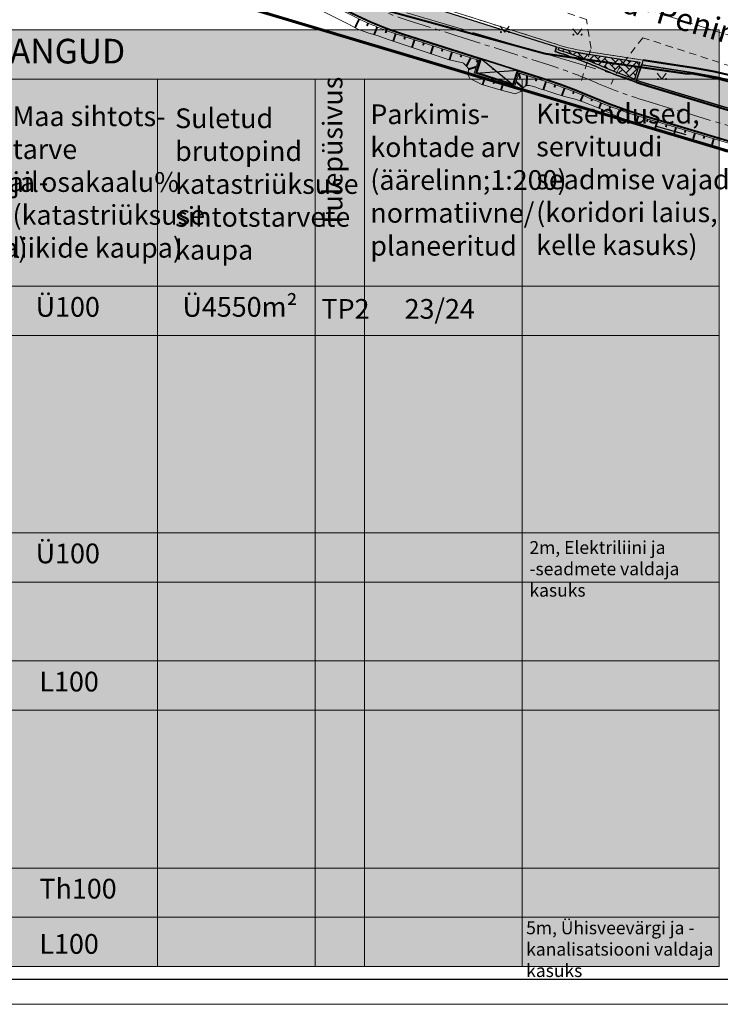
# Model space of a CAD drawing. Units: metres. Extents: x 553467 to 553886, y 6585167 to 6585457.
# Drawn here: x 553625 to 553697, y 6585167 to 6585267 of the extents above; entities that cross this region are included whole.
import ezdxf

# ---------------------------------------------------------------- set-up
doc = ezdxf.new("R2010")
doc.units = ezdxf.units.M
doc.header["$MEASUREMENT"] = 0
for name, pattern in [('ASFBET', [2.5, 1.5, -1]), ('CENTERX2', [4, 2.5, -0.5, 0.5, -0.5]), ('DASHED', [0.75, 0.5, -0.25]), ('TOOPIIR', [7, 6, -1])]:
    doc.linetypes.add(name, pattern=pattern)
doc.layers.get('0').update_dxf_attribs({"lineweight": 9})
for name, color, linetype in [('1', 7, 'Continuous'), ('hatch-konstr5-kergliiklus', 31, 'Continuous'), ('Kergliiklustee äärekivi', 5, 'Continuous'), ('nõlvajooned', 46, 'Continuous'), ('nõlvaservad', 46, 'Continuous'), ('paviljon', 7, 'Continuous'), ('teeservad', 1, 'Continuous'), ('VORMISTUS', 7, 'Continuous')]:
    doc.layers.add(name, color=color, linetype=linetype)
doc.layers.add('abi', color=5, linetype='Continuous', plot=False)
doc.layers.add('hatchide servad', color=102, linetype='Continuous', plot=False)
for name, color, linetype, lineweight in [('alus_geodeesia_', 7, 'Continuous', 0), ('HALJASTUS', 3, 'Continuous', 0), ('hatch-unikivi', 251, 'Continuous', 9), ('INFRA TV', 7, 'Continuous', 0), ('kirjanurk', 7, 'Continuous', 0), ('MOOTPIIR', 5, 'Continuous', 0), ('plan_tabel', 7, 'Continuous', 5), ('Sõidutee äärekivi', 1, 'Continuous', 15), ('TEE', 7, 'Continuous', 9), ('telg', 6, 'Continuous', 9)]:
    doc.layers.add(name, color=color, linetype=linetype, lineweight=lineweight)
doc.layers.add('ololpiirid', color=7, linetype='Continuous', lineweight=30, true_color=0x4d3900)
doc.styles.add('KPR-jooned', font='romand.shx')
doc.styles.add('ROMAND', font='romand.shx', dxfattribs={"height": 1})
doc.styles.get("Standard").update_dxf_attribs({"font": 'txt.shx'})
doc.styles.add('Äärekivi$0$Standard', font='txt')
doc.linetypes.add('W1.1_KPROJEKT', pattern='A,9.5,-2,["W1.1",KPR-jooned,S=1,R=0,X=-1.72,Y=-0.5],-2', length=13.5)
doc.linetypes.add('Äärekivi$0$ÄÄREKIVI', pattern='A,0.998,-0.001,["|",Äärekivi$0$Standard,S=0.25,R=0,X=0,Y=0],-0.001', length=1)

# ---------------------------------------------------------------- blocks, each defined once
blk = doc.blocks.new('MURU')
at = {"layer": 'HALJASTUS', "linetype": 'Continuous', "lineweight": 0}
for p, q in [((-0.00463, 0.00607), (0, 0)), ((0, 0), (0.00446, 0.00607))]:
    blk.add_line(p, q, dxfattribs=at)
for centre in [(-0.00401, 0), (0.00428, 0)]:
    blk.add_circle(centre, 0.00055, dxfattribs=at)
blk = doc.blocks.new('paviljon2009')
at = {"layer": 'paviljon'}
for points in [[(0, 1.6), (4, 1.6), (4, 0), (0, 0), (0, 1.6)], [(0, 0), (4, 1.6)], [(0, 1.6), (4, 0)]]:
    blk.add_lwpolyline(points, dxfattribs=at)
at = {"layer": 'paviljon', "const_width": 0.1}
blk.add_lwpolyline([(0.05, 1.55), (3.95, 1.55), (3.95, 0.05), (0.05, 0.05)], close=True, dxfattribs=at)

msp = doc.modelspace()

# ---------------------------------------------------------------- hatches: boundary and pattern name
at = {"true_color": 0xffffff}
msp.add_hatch(color=7, dxfattribs=at).paths.add_polyline_path([(553575.421, 6585265.584), (553696.421, 6585265.584), (553696.421, 6585170.584), (553575.421, 6585170.584)])
at = {"layer": '1'}
h = msp.add_hatch(color=71, dxfattribs=at)
edge = h.paths.add_edge_path()
edge.add_line((553688.03, 6585260.471), (553688.553, 6585262.033))
edge.add_line((553688.553, 6585262.033), (553693.821, 6585261.226))
edge.add_arc((553687.841, 6585222.181), 39.5, 72.51648, 81.29276, ccw=False)
edge.add_line((553699.708, 6585259.856), (553739.331, 6585247.376))
edge.add_line((553739.331, 6585247.376), (553738.908, 6585246.03))
edge.add_arc((553738.145, 6585246.27), 0.8, 253.33899, 342.51648, ccw=False)
edge.add_line((553737.915, 6585245.504), (553691.566, 6585259.375))
edge.add_line((553691.566, 6585259.375), (553689.81, 6585259.901))
edge.add_arc((553703.658, 6585306.173), 48.3, 251.12134, 253.33899, ccw=False)
edge.add_line((553688.03, 6585260.471), (553688.03, 6585260.471))
at = {"layer": 'hatch-konstr5-kergliiklus'}
h = msp.add_hatch(color=256, dxfattribs=at)
h.paths.add_polyline_path([(553675.964, 6585261.472), (553675.511, 6585260.042), (553671.793, 6585261.221), (553672.214, 6585262.548), (553672.247, 6585262.65)], flags=16)
edge = h.paths.add_edge_path()
edge.add_line((553691.508, 6585259.184), (553756.103, 6585239.852))
edge.add_line((553756.103, 6585239.852), (553755.201, 6585236.991))
edge.add_line((553755.201, 6585236.991), (553690.648, 6585256.31))
edge.add_arc((553705.506, 6585310.821), 56.499, 246.79689, 254.75378, ccw=False)
edge.add_arc((553667.518, 6585223.731), 38.517, 65.90106, 73.15989)
edge.add_line((553678.677, 6585260.596), (553669.335, 6585263.558))
edge.add_line((553669.335, 6585263.558), (553664.303, 6585265.153))
edge.add_arc((553678.79, 6585307.92), 45.155, 244.65636, 251.28719, ccw=False)
edge.add_line((553659.462, 6585267.112), (553650.885, 6585271.382))
edge.add_arc((553634.766, 6585239.028), 36.146, 63.51625, 72.42211)
edge.add_line((553645.682, 6585273.487), (553641.337, 6585274.887))
edge.add_arc((553645.295, 6585272.285), 4.736, 98.35168, 146.67454, ccw=False)
edge.add_arc((553626.654, 6585216.522), 63.059, 68.80899, 73.45945, ccw=False)
edge.add_arc((553428.555, 6584781.215), 541.231, 65.59035, 65.91241, ccw=False)
edge.add_line((553652.223, 6585274.067), (553660.799, 6585269.797))
edge.add_arc((553674.468, 6585297.238), 30.657, 243.52091, 252.42263)
edge.add_line((553665.21, 6585268.012), (553665.355, 6585268.47))
edge.add_line((553665.355, 6585268.47), (553679.919, 6585263.853))
edge.add_line((553679.919, 6585263.853), (553679.771, 6585263.396))
edge.add_arc((553664.022, 6585214.364), 51.5, 66.64886, 72.1929, ccw=False)
edge.add_arc((553703.658, 6585306.173), 48.5, 246.64886, 251.12254)
edge.add_arc((553703.658, 6585306.173), 48.5, 251.12254, 253.33899)
edge.add_line((553689.753, 6585259.709), (553691.508, 6585259.184))
edge.add_line((553691.508, 6585259.184), (553691.508, 6585259.184))
at = {"layer": 'hatch-unikivi'}
h = msp.add_hatch(dxfattribs=at)
h.set_pattern_fill('AR-HBONE', color=256, scale=0.005, style=0)
h.set_pattern_definition([(45, (-4.0146, 19.28854), (7e-17, 0.718420489686), [1.524, -0.508]), (135, (-3.6554, 19.64775), (7e-17, 0.718420489686), [1.524, -0.508])])
edge = h.paths.add_edge_path()
edge.add_arc((553686.038, 6585283.157), 20.25, 253.12031, 261.29276)
edge.add_line((553682.972, 6585263.14), (553688.383, 6585262.311))
edge.add_line((553688.383, 6585262.311), (553687.81, 6585260.6))
edge.add_arc((553703.658, 6585306.173), 48.25, 246.64886, 250.82409, ccw=False)
edge.add_arc((553664.022, 6585214.364), 51.75, 66.64886, 71.91566)
edge.add_line((553680.086, 6585263.557), (553680.157, 6585263.777))
edge.add_line((553680.157, 6585263.777), (553680.158, 6585263.779))

# ---------------------------------------------------------------- linework, layer by layer
at = {"flags": 128}
msp.add_lwpolyline([(553575.422, 6585265.584), (553696.422, 6585265.584), (553696.422, 6585170.584), (553575.422, 6585170.584), (553575.422, 6585265.584)], dxfattribs=at)
at = {"layer": 'abi'}
for p, q in [((553691.647, 6585255.979), (553693.196, 6585255.535)), ((553690.032, 6585255.813), (553693.031, 6585254.959))]:
    msp.add_line(p, q, dxfattribs=at)
at = {"layer": 'alus_geodeesia_'}
for points in [[(553777.792, 6585243.649, -0.000718), (553741.72, 6585255.011, 0.001532), (553633.008, 6585289.253, -0.001532), (553607.028, 6585297.436, -0.019813)], [(553604.838, 6585290.283, -0.001129), (553646.806, 6585277.043, -0.038769), (553652.548, 6585274.72, 0.000257), (553656.836, 6585272.585, -0.000257), (553661.124, 6585270.45, 0.019377), (553663.243, 6585269.496, 0.019377), (553665.43, 6585268.708, 0.000257), (553667.946, 6585267.911, -0.000257), (553670.462, 6585267.113, 0.000257), (553675.228, 6585265.602, -0.000257), (553679.994, 6585264.092, 0.038769), (553683.01, 6585263.387, -0.000257), (553688.453, 6585262.554, 0.000257), (553693.897, 6585261.72, -0.019149), (553696.904, 6585261.141, -0.019149), (553699.858, 6585260.333, -0.000213), (553775.589, 6585236.487, 0.000011), (553775.589, 6585236.487)]]:
    msp.add_lwpolyline(points, format="xyb", dxfattribs=at)
at = {"layer": 'hatchide servad'}
for points in [[(553665.355, 6585268.47), (553679.919, 6585263.853), (553679.771, 6585263.396), (553679.771, 6585263.396, -0.024195), (553684.434, 6585261.645, 0.019523), (553687.966, 6585260.282, 0.009671), (553689.753, 6585259.709), (553691.508, 6585259.184), (553691.508, 6585259.184)], [(553665.355, 6585268.47), (553679.919, 6585263.853), (553679.771, 6585263.396), (553679.771, 6585263.396, -0.024195), (553684.434, 6585261.645, 0.019523), (553687.966, 6585260.282, 0.009671), (553689.753, 6585259.709), (553691.508, 6585259.184), (553691.508, 6585259.184)], [(553691.508, 6585259.184), (553756.103, 6585239.852), (553755.201, 6585236.991), (553690.648, 6585256.31, -0.034732), (553683.245, 6585258.891, 0.031683), (553678.677, 6585260.596), (553669.335, 6585263.558), (553664.303, 6585265.153, -0.028941), (553659.462, 6585267.112)], [(553691.508, 6585259.184), (553756.103, 6585239.852), (553755.201, 6585236.991), (553690.648, 6585256.31, -0.034732), (553683.245, 6585258.891, 0.031683), (553678.677, 6585260.596), (553669.335, 6585263.558), (553664.303, 6585265.153, -0.028941), (553659.462, 6585267.112)]]:
    msp.add_lwpolyline(points, format="xyb", dxfattribs=at)
for points in [[(553680.158, 6585263.779, 0.035674), (553682.972, 6585263.14), (553688.383, 6585262.311), (553687.81, 6585260.6, -0.01822), (553684.534, 6585261.875, 0.022985), (553680.086, 6585263.557), (553680.157, 6585263.777)], [(553680.158, 6585263.779, 0.035674), (553682.972, 6585263.14), (553688.383, 6585262.311), (553687.81, 6585260.6, -0.01822), (553684.534, 6585261.875, 0.022985), (553680.086, 6585263.557), (553680.157, 6585263.777)], [(553688.553, 6585262.033), (553688.03, 6585260.471, 0.009677), (553689.81, 6585259.901), (553691.566, 6585259.375), (553756.158, 6585240.047, 0.222784), (553755.727, 6585242.211), (553699.708, 6585259.856, 0.038312), (553693.821, 6585261.226), (553688.553, 6585262.033)], [(553688.03, 6585260.471), (553688.553, 6585262.033), (553693.821, 6585261.226, -0.038312), (553699.708, 6585259.856), (553739.331, 6585247.376), (553738.908, 6585246.03, -0.410015), (553737.915, 6585245.504), (553691.566, 6585259.375), (553689.81, 6585259.901, -0.009677), (553688.03, 6585260.471)]]:
    msp.add_lwpolyline(points, format="xyb", close=True, dxfattribs=at)
msp.add_lwpolyline([(553675.964, 6585261.472), (553675.511, 6585260.042), (553671.793, 6585261.221), (553672.214, 6585262.548), (553672.247, 6585262.65)], close=True, dxfattribs=at)
msp.add_lwpolyline([(553675.964, 6585261.472), (553675.511, 6585260.042), (553671.793, 6585261.221), (553672.214, 6585262.548), (553672.247, 6585262.65)], close=True, dxfattribs=at)
at = {"layer": 'INFRA TV', "color": 5, "linetype": 'W1.1_KPROJEKT', "lineweight": 15, "ltscale": 0.7, "const_width": 0.2, "flags": 128}
msp.add_lwpolyline([(553575.937, 6585295.981), (553578.765, 6585294.083), (553585.404, 6585291.807), (553597.286, 6585288.306), (553608.713, 6585285.443), (553643.64, 6585274.667), (553654.625, 6585268.848), (553655.296, 6585268.737), (553657.27, 6585269.018), (553678.772, 6585263.163), (553693.137, 6585261.133), (553693.672, 6585261.158), (553696.13, 6585260.674), (553699.259, 6585259.848), (553731.2, 6585249.83), (553768.548, 6585238.064), (553775.409, 6585235.901), (553775.409, 6585235.901)], dxfattribs=at)
at = {"layer": 'Kergliiklustee äärekivi', "flags": 128}
msp.add_lwpolyline([(553688.634, 6585262.273), (553687.966, 6585260.282, -0.019523), (553684.434, 6585261.645, 0.024195), (553679.771, 6585263.396), (553679.919, 6585263.853)], format="xyb", dxfattribs=at)
at = {"layer": 'Kergliiklustee äärekivi', "linetype": 'Äärekivi$0$ÄÄREKIVI', "flags": 128}
msp.add_lwpolyline([(553688.383, 6585262.311), (553687.81, 6585260.6, -0.01822), (553684.534, 6585261.875, 0.022985), (553680.086, 6585263.557), (553680.157, 6585263.777)], format="xyb", dxfattribs=at)
at = {"layer": 'MOOTPIIR', "linetype": 'TOOPIIR', "lineweight": 15}
msp.add_lwpolyline([(553646.557, 6585430.857), (553782.633, 6585385.958), (553757.743, 6585239.829), (553595.351, 6585287.791), (553527.007, 6585317.588), (553488.653, 6585341.262), (553536.799, 6585389.427), (553602.106, 6585353.873), (553618.312, 6585395.239), (553635.686, 6585389.31)], close=True, dxfattribs=at)
at = {"layer": 'nõlvajooned', "linetype": 'Continuous', "lineweight": 0, "const_width": 0.2}
for points in [[(553659.893, 6585266.681), (553659.476, 6585265.807)], [(553660.803, 6585266.265), (553660.679, 6585265.984)], [(553661.723, 6585265.875), (553661.404, 6585265.089)], [(553662.655, 6585265.512), (553662.564, 6585265.268)], [(553663.597, 6585265.178), (553663.35, 6585264.449)], [(553664.547, 6585264.865), (553664.47, 6585264.623)], [(553665.501, 6585264.563), (553665.262, 6585263.812)], [(553666.454, 6585264.261), (553666.373, 6585264.007)], [(553667.407, 6585263.959), (553667.158, 6585263.173)], [(553668.36, 6585263.657), (553668.276, 6585263.392)], [(553669.314, 6585263.355), (553669.055, 6585262.539)], [(553670.267, 6585263.052), (553670.191, 6585262.812)], [(553671.22, 6585262.75), (553670.777, 6585261.916)], [(553671.754, 6585261.831), (553670.943, 6585261.574)], [(553671.967, 6585262.486), (553671.762, 6585262.347)], [(553671.562, 6585261.051), (553671.359, 6585260.902)], [(553676.096, 6585261.177), (553676.23, 6585260.65)], [(553676.94, 6585260.937), (553676.855, 6585259.921)], [(553672.655, 6585260.764), (553672.419, 6585260.019)], [(553673.632, 6585260.428), (553673.524, 6585260.105)], [(553674.509, 6585260.18), (553674.286, 6585259.476)], [(553675.839, 6585260.301), (553676.522, 6585259.702)], [(553677.893, 6585260.635), (553677.811, 6585260.378)], [(553678.846, 6585260.332), (553678.582, 6585259.513)], [(553679.794, 6585260.013), (553679.702, 6585259.747)], [(553675.641, 6585259.791), (553675.709, 6585259.609)], [(553680.735, 6585259.677), (553680.452, 6585258.909)], [(553681.67, 6585259.321), (553681.584, 6585259.103)], [(553682.597, 6585258.946), (553682.355, 6585258.365)], [(553683.518, 6585258.557), (553683.441, 6585258.376)], [(553684.444, 6585258.179), (553684.222, 6585257.625)], [(553685.375, 6585257.816), (553685.3, 6585257.617)], [(553686.314, 6585257.472), (553686.081, 6585256.817)], [(553687.259, 6585257.145), (553687.183, 6585256.916)], [(553688.211, 6585256.837), (553687.97, 6585256.067)], [(553689.167, 6585256.544), (553689.086, 6585256.273)], [(553690.125, 6585256.257), (553689.889, 6585255.469)], [(553691.083, 6585255.971), (553691.008, 6585255.722)], [(553692.041, 6585255.684), (553691.825, 6585254.963)], [(553692.999, 6585255.397), (553692.928, 6585255.16)], [(553693.957, 6585255.111), (553693.73, 6585254.354)], [(553694.915, 6585254.824), (553694.837, 6585254.562)], [(553695.873, 6585254.537), (553695.624, 6585253.706)]]:
    msp.add_lwpolyline(points, dxfattribs=at)
at = {"layer": 'nõlvaservad', "linetype": 'Continuous', "lineweight": 0}
for points in [[(553641.26, 6585274.67), (553645.622, 6585273.296, -0.038745), (553650.796, 6585271.203), (553659.372, 6585266.933, 0.038769), (553664.243, 6585264.962), (553669.274, 6585263.367), (553671.991, 6585262.506), (553671.542, 6585261.09), (553675.641, 6585259.791), (553676.09, 6585261.207), (553678.616, 6585260.406, -0.025152), (553683.166, 6585258.707, 0.0292), (553688.835, 6585256.643), (553690.591, 6585256.118), (553755.144, 6585236.799)], [(553675.947, 6585261.252), (553678.616, 6585260.406, -0.025152), (553683.166, 6585258.707, 0.0292), (553688.835, 6585256.643), (553690.591, 6585256.118), (553755.144, 6585236.799)]]:
    msp.add_lwpolyline(points, format="xyb", dxfattribs=at)
for points in [[(553654.338, 6585268.393), (553658.809, 6585266.155), (553658.966, 6585266.077), (553658.975, 6585266.072), (553659.757, 6585265.659), (553660.776, 6585265.287), (553661.81, 6585264.961), (553662.833, 6585264.621), (553663.855, 6585264.28), (553663.994, 6585264.237), (553664.061, 6585264.216), (553668.606, 6585262.686), (553669.014, 6585262.548), (553670.425, 6585262.238)], [(553677.827, 6585259.78), (553677.178, 6585259.942), (553676.793, 6585259.942), (553676.501, 6585259.682), (553676.303, 6585259.348), (553675.731, 6585259.1), (553674.294, 6585259.473), (553672.322, 6585260.048), (553671.125, 6585260.659), (553671.125, 6585260.659), (553671.054, 6585260.802), (553670.964, 6585261.035), (553670.974, 6585261.677), (553670.736, 6585261.936), (553670.468, 6585262.212), (553670.423, 6585262.239), (553670.468, 6585262.212), (553670.423, 6585262.239)], [(553673.426, 6585261.58), (553673.496, 6585261.565)], [(553677.827, 6585259.78), (553678.135, 6585259.653), (553678.356, 6585259.584), (553678.876, 6585259.419), (553679.05, 6585259.362), (553679.95, 6585259.06), (553680.861, 6585258.786), (553681.798, 6585258.569), (553682.693, 6585258.241), (553682.925, 6585258.15), (553683.294, 6585258.006), (553683.647, 6585257.872), (553684.608, 6585257.459), (553685.563, 6585257.023), (553686.537, 6585256.635), (553687.519, 6585256.267), (553688.486, 6585255.838), (553688.586, 6585255.81), (553692.362, 6585254.822), (553697.096, 6585253.202)]]:
    msp.add_lwpolyline(points, dxfattribs=at)
at = {"layer": 'ololpiirid', "color": 36, "linetype": 'Continuous', "lineweight": 0, "const_width": 0.3, "flags": 128}
msp.add_lwpolyline([(553490.127, 6585334.735), (553522.175, 6585310.459), (553594.715, 6585283.899), (553760.665, 6585234.389), (553760.665, 6585234.389)], dxfattribs=at)
at = {"layer": 'plan_tabel'}
for p, q in [((553575.422, 6585265.584), (553696.422, 6585265.584)), ((553575.422, 6585260.584), (553696.422, 6585260.584)), ((553575.422, 6585239.584), (553696.422, 6585239.584)), ((553575.422, 6585234.584), (553696.422, 6585234.584)), ((553575.422, 6585214.584), (553696.422, 6585214.584)), ((553575.422, 6585209.584), (553696.422, 6585209.584)), ((553635.726, 6585209.584), (553676.422, 6585209.584)), ((553575.422, 6585201.584), (553696.422, 6585201.584)), ((553575.422, 6585196.584), (553696.422, 6585196.584)), ((553575.422, 6585180.584), (553696.422, 6585180.584)), ((553575.422, 6585175.584), (553696.422, 6585175.584)), ((553575.422, 6585170.584), (553696.422, 6585170.584))]:
    msp.add_line(p, q, dxfattribs=at)
for points in [[(553696.422, 6585265.584), (553696.422, 6585170.584)], [(553639.422, 6585260.584), (553639.422, 6585170.584)], [(553655.422, 6585260.584), (553655.422, 6585170.584)], [(553660.422, 6585260.584), (553660.422, 6585170.584)], [(553676.422, 6585260.584), (553676.422, 6585170.584)]]:
    msp.add_lwpolyline(points, dxfattribs=at)
at = {"layer": 'Sõidutee äärekivi', "linetype": 'Äärekivi$0$ÄÄREKIVI', "flags": 128}
msp.add_lwpolyline([(553640.939, 6585274.148, -0.38517), (553646.731, 6585276.805, -0.038769), (553652.437, 6585274.497), (553661.013, 6585270.227, 0.038769), (553665.355, 6585268.47), (553670.386, 6585266.875), (553679.919, 6585263.853, 0.038769), (553682.972, 6585263.14), (553688.383, 6585262.311)], format="xyb", dxfattribs=at)
at = {"layer": 'Sõidutee äärekivi', "flags": 128}
msp.add_lwpolyline([(553646.806, 6585277.044, -0.038769), (553652.548, 6585274.721), (553661.124, 6585270.451, 0.038769), (553665.43, 6585268.708), (553670.462, 6585267.113), (553679.994, 6585264.092, 0.038769), (553683.01, 6585263.387), (553687.671, 6585262.673)], format="xyb", dxfattribs=at)
msp.add_lwpolyline([(553687.671, 6585262.673), (553688.672, 6585262.52), (553688.634, 6585262.273), (553688.634, 6585262.273)], dxfattribs=at)
at = {"layer": 'TEE', "linetype": 'ASFBET', "lineweight": 0, "ltscale": 0.5}
for points in [[(553682.453, 6585260.435), (553683.42, 6585263.689), (553682.947, 6585266.625), (553678.817, 6585268.038), (553655.471, 6585274.995), (553641.106, 6585278.48), (553639.575, 6585273.425)], [(553757.814, 6585242.477), (553746.58, 6585246.037), (553701.216, 6585260.734), (553688.665, 6585264.789), (553686.244, 6585261.654), (553685.45, 6585260.093)]]:
    msp.add_lwpolyline(points, dxfattribs=at)
at = {"layer": 'teeservad', "const_width": 0.2, "flags": 128}
for points in [[(553641.32, 6585274.861), (553645.682, 6585273.487, -0.038746), (553650.885, 6585271.382), (553659.462, 6585267.112, 0.038769), (553664.303, 6585265.153), (553669.335, 6585263.558), (553672.242, 6585262.636)], [(553754.415, 6585243.149), (553699.858, 6585260.333, 0.038312), (553693.897, 6585261.72), (553688.672, 6585262.52)], [(553739.672, 6585247.792), (553739.098, 6585245.97, -0.410015), (553737.858, 6585245.312), (553691.508, 6585259.184), (553689.753, 6585259.709, -0.009671), (553687.966, 6585260.282)]]:
    msp.add_lwpolyline(points, format="xyb", dxfattribs=at)
at = {"layer": 'teeservad', "linetype": 'DASHED', "const_width": 0.05, "flags": 128}
for points in [[(553641.26, 6585274.67), (553645.622, 6585273.296, -0.038745), (553650.796, 6585271.203), (553659.372, 6585266.933, 0.038769), (553664.243, 6585264.962), (553669.274, 6585263.367), (553671.991, 6585262.506), (553671.542, 6585261.09), (553675.641, 6585259.791), (553676.09, 6585261.207), (553678.616, 6585260.406, -0.025152), (553683.166, 6585258.707, 0.0292), (553688.835, 6585256.643), (553690.591, 6585256.118), (553755.144, 6585236.799)], [(553739.331, 6585247.376), (553699.708, 6585259.856, 0.038312), (553693.821, 6585261.226), (553688.553, 6585262.033)], [(553739.331, 6585247.376), (553738.908, 6585246.03, -0.410015), (553737.915, 6585245.504), (553691.566, 6585259.375), (553689.81, 6585259.901, -0.009677), (553688.03, 6585260.471)]]:
    msp.add_lwpolyline(points, format="xyb", dxfattribs=at)
at = {"layer": 'teeservad', "const_width": 0.2, "flags": 128}
msp.add_lwpolyline([(553672.247, 6585262.65), (553671.793, 6585261.221), (553675.511, 6585260.042), (553675.964, 6585261.472)], dxfattribs=at)
at = {"layer": 'teeservad', "flags": 128}
msp.add_lwpolyline([(553676.007, 6585261.443, 0.2, 0.2, 0), (553678.677, 6585260.596, 0.2, 0.2, -0.025152), (553683.245, 6585258.891, 0.2, 0.2, 0.0292), (553688.893, 6585256.835, 0.2, 0.2, 0), (553690.648, 6585256.31, 0.2, 0.2, 0), (553755.201, 6585236.991, 0, 0, 0)], format="xyseb", dxfattribs=at)
msp.add_lwpolyline([(553676.007, 6585261.443, 0.2, 0.2, 0), (553678.677, 6585260.596, 0.2, 0.2, -0.025152), (553683.245, 6585258.891, 0.2, 0.2, 0.0292), (553688.893, 6585256.835, 0.2, 0.2, 0), (553690.648, 6585256.31, 0.2, 0.2, 0), (553755.201, 6585236.991, 0, 0, 0)], format="xyseb", dxfattribs=at)
at = {"layer": 'telg', "linetype": 'CENTERX2'}
for p, q in [((553776.705, 6585240.059), (553605.902, 6585293.86)), ((553664.756, 6585266.583), (553669.788, 6585264.988)), ((553669.788, 6585264.988), (553679.13, 6585262.026)), ((553689.323, 6585258.272), (553758.574, 6585237.547))]:
    msp.add_line(p, q, dxfattribs=at)
for centre, radius, start, end in [((553674.495, 6585297.306), 32.23, 243.53144, 252.4121), ((553664.022, 6585214.364), 50, 66.64886, 72.4121), ((553703.658, 6585306.173), 50, 246.64886, 253.33899)]:
    msp.add_arc(centre, radius, start, end, dxfattribs=at)
at = {"layer": 'VORMISTUS', "linetype": 'Continuous', "lineweight": 0, "flags": 128}
msp.add_lwpolyline([(553880.47, 6585166.764), (553466.67, 6585166.764), (553466.67, 6585457.364), (553880.47, 6585457.364), (553880.47, 6585166.764)], dxfattribs=at)
at = {"layer": 'VORMISTUS', "linetype": 'Continuous', "lineweight": 30, "flags": 128}
msp.add_lwpolyline([(553877.97, 6585169.264), (553479.17, 6585169.264), (553479.17, 6585454.864), (553877.97, 6585454.864), (553877.97, 6585169.264)], dxfattribs=at)

# ---------------------------------------------------------------- block references
at = {"layer": 'HALJASTUS', "linetype": 'Continuous', "lineweight": 0, "xscale": 100, "yscale": 100, "zscale": 100}
for p in [(553674.675, 6585265.355), (553682.032, 6585265.096), (553690.601, 6585260.593)]:
    msp.add_blockref('MURU', p, dxfattribs=at)
at = {"layer": 'paviljon', "rotation": 342.4121018002957}
msp.add_blockref('paviljon2009', (553671.731, 6585261.188), dxfattribs=at)

# ---------------------------------------------------------------- texts
at = {"layer": 'kirjanurk', "style": 'ROMAND'}
msp.add_text('Riigimaantee T-11300 Lagedi- Aruküla- Peningi tee', height=2.3, rotation=343.3761, dxfattribs=at).set_placement((553635.129, 6585282.711))
at = {"layer": 'plan_tabel', "attachment_point": 1}
for s, insert, char_height, width in [('{\\fSwis721 LtCn BT|b0|i0|c0|p34;KRUNDI EHITUSÕIGUS JA PIIRANGUD}', (553576.909, 6585264.674), 2.5, 77.64251), ('{\\fSwis721 LtCn BT|b0|i0|c0|p34;Maa sihtots-\\Ptarveja osa-\\Pkaalu% (detail-\\Pplaneeringu\\Pliikide kaupa)}', (553609.038, 6585257.82), 2, 43.72963), ('{\\fSwis721 LtCn BT|b0|i0|c0|p34;Maa sihtots-\\Ptarve\\Pja osakaalu%\\P(katastriüksuse\\Pliikide kaupa)}', (553624.724, 6585257.82), 2, 43.72963), ('{\\fSwis721 LtCn BT|b0|i0|c0|p34;Parkimis-\\Pkohtade arv \\P(äärelinn;1:200)\\Pnormatiivne/\\Pplaneeritud}', (553661.024, 6585258.024), 2, 43.72963), ('{\\fSwis721 LtCn BT|b0|i0|c0|p34;Kitsendused, \\Pservituudi \\Pseadmise vajadus\\P(koridori laius, \\Pkelle kasuks)}', (553677.854, 6585258.087), 2, 43.72963), ('{\\fSwis721 LtCn BT|b0|i0|c0|p34;Suletud \\Pbrutopind \\Pkatastriüksuse\\Psihtotstarvete\\Pkaupa}', (553641.223, 6585257.619), 2, 43.72963), ('{\\fSwis721 LtCn BT|b0|i0|c0|p34;Ü100}', (553627.077, 6585238.489), 2, 43.72963), ('{\\fSwis721 LtCn BT|b0|i0|c0|p34;Ü4550m\\fSwis721 Cn BT|b0|i0|c0|p34;²}', (553641.969, 6585238.489), 2, 43.72963), ('{\\fSwis721 LtCn BT|b0|i0|c0|p34;TP2}', (553656.07, 6585238.285), 2, 43.72963), ('{\\fSwis721 LtCn BT|b0|i0|c0|p34;23/24}', (553664.502, 6585238.285), 2, 43.72963), ('{\\fSwis721 LtCn BT|b0|i0|c0|p34;Ü100}', (553627.077, 6585213.489), 2, 43.72963), ('{\\fSwis721 LtCn BT|b0|i0|c0|p34;2m, Elektriliini ja -seadmete valdaja kasuks}', (553677.169, 6585213.739), 1.3, 19.07842), ('{\\fSwis721 LtCn BT|b0|i0|c0|p34;L100}', (553627.455, 6585200.489), 2, 43.72963), ('{\\fSwis721 LtCn BT|b0|i0|c0|p34;Th100}', (553627.455, 6585179.489), 2, 43.72963), ('{\\fSwis721 LtCn BT|b0|i0|c0|p34;5m, Ühisveevärgi ja - kanalisatsiooni valdaja kasuks}', (553676.836, 6585175.167), 1.3, 19.07842), ('{\\fSwis721 LtCn BT|b0|i0|c0|p34;L100}', (553627.455, 6585173.888), 2, 43.72963)]:
    msp.add_mtext(s, dxfattribs=dict(at, insert=insert, char_height=char_height, width=width))
at = {"layer": 'plan_tabel', "insert": (553656.194, 6585245.524), "char_height": 2, "width": 43.72963, "attachment_point": 1, "rotation": 90}
msp.add_mtext('{\\fSwis721 LtCn BT|b0|i0|c0|p34;Tulepüsivus}', dxfattribs=at)

doc.saveas('drawing.dxf')
